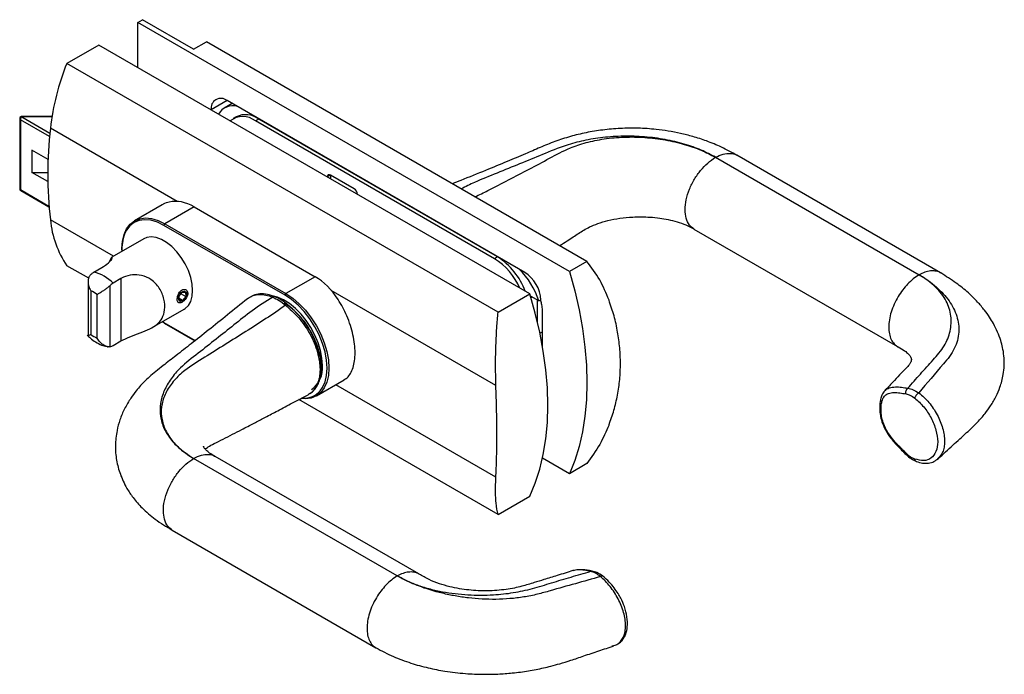
# Model space of a CAD drawing. Extents: x -339 to 347, y -378 to 56.
# Drawn here: x -339 to -120, y -254 to -109 of the extents above; entities that cross this region are included whole.
import ezdxf

# ---------------------------------------------------------------- set-up
doc = ezdxf.new("R2010")
doc.units = 0
doc.header["$LTSCALE"] = 10
doc.header["$MEASUREMENT"] = 0
doc.layers.get('0').update_dxf_attribs({"linetype": 'CONTINUOUS'})

msp = doc.modelspace()

# ---------------------------------------------------------------- linework, layer by layer
at = {"color": 7, "linetype": 'Continuous'}
for p, q in [((-312.57, -109.21), (-311.51, -108.6)), ((-312.57, -119.25), (-312.57, -109.21)), ((-216.78, -164.5), (-312.57, -109.21)), ((-300.19, -115.13), (-311.51, -108.6)), ((-300.19, -115.13), (-297.36, -113.49)), ((-212.89, -162.26), (-297.36, -113.49)), ((-321.26, -114.23), (-328.34, -118.31)), ((-225.54, -169.49), (-321.26, -114.23)), ((-232.61, -173.57), (-328.34, -118.31)), ((-226.65, -164.72), (-292.77, -126.56)), ((-296.3, -128.6), (-296.3, -128.64)), ((-291.63, -127.21), (-293.38, -128.23)), ((-338.81, -130.6), (-338.81, -146.11)), ((-338.49, -130.13), (-338.56, -130.17)), ((-331.64, -130.06), (-338.24, -130.06)), ((-290.73, -130.16), (-291.44, -130.57)), ((-233.41, -161.68), (-286.44, -131.07)), ((-232.7, -161.28), (-285.73, -130.66)), ((-332.51, -139.66), (-336.08, -137.6)), ((-336.08, -137.6), (-336.08, -142.5)), ((-184.36, -139.14), (-139.16, -165.23)), ((-134.39, -164.81), (-179.6, -138.71)), ((-332.57, -144.53), (-336.08, -142.5)), ((-336.08, -142.5), (-332.58, -142.5)), ((-264.52, -146.17), (-269.82, -143.11)), ((-269.82, -143.11), (-269.82, -143.93)), ((-338.56, -146.55), (-332.3, -150.16)), ((-307.17, -149.7), (-313.31, -153.24)), ((-300.05, -150.15), (-273.18, -165.67)), ((-189.13, -155.08), (-143.93, -181.17)), ((-311.27, -157.26), (-318.38, -161.36)), ((-323.49, -166.02), (-328.34, -163.22)), ((-322.33, -164.66), (-320.56, -163.64)), ((-212.89, -162.26), (-216.78, -164.5)), ((-316.32, -166.09), (-318.08, -167.11)), ((-323.62, -166.78), (-323.62, -178.84)), ((-303.39, -170.02), (-302.7, -169.11)), ((-303.36, -170.94), (-303.39, -170.02)), ((-302.97, -169.46), (-301.95, -170.05)), ((-302.7, -169.11), (-301.98, -169.13)), ((-301.95, -170.05), (-302.63, -170.96)), ((-301.98, -169.13), (-301.95, -170.05)), ((-232.61, -173.57), (-225.54, -169.49)), ((-223.57, -171.04), (-225.27, -170.05)), ((-225.27, -170.05), (-225.27, -170.38)), ((-225.2, -170.09), (-225.27, -170.13)), ((-225.27, -170.13), (-225.08, -170.16)), ((-225.27, -170.38), (-225.27, -170.13)), ((-302.63, -170.96), (-303.37, -170.53)), ((-302.63, -170.96), (-303.36, -170.94)), ((-223.83, -175.82), (-223.83, -170.88)), ((-223.57, -171.04), (-223.12, -170.78)), ((-223.12, -171.05), (-223.12, -170.85)), ((-309.38, -176.95), (-302.27, -172.85)), ((-222.76, -181.53), (-222.76, -173.04)), ((-307.1, -175.64), (-306.77, -175.83)), ((-306.71, -175.97), (-299.9, -179.9)), ((-222.76, -177.97), (-223.3, -178.24)), ((-318.08, -180.96), (-316.32, -179.94)), ((-222.98, -179.71), (-223.01, -179.69)), ((-222.76, -179.59), (-222.98, -179.71)), ((-222.98, -179.71), (-222.98, -179.86)), ((-272.94, -192.14), (-266.8, -188.59)), ((-274.65, -191.76), (-274.77, -191.82)), ((-274.75, -191.86), (-274.54, -191.71)), ((-232.61, -218.48), (-276.83, -192.95)), ((-254.98, -232.1), (-300.19, -206)), ((-250.22, -231.67), (-295.42, -205.58)), ((-216.78, -209.41), (-222.74, -205.97)), ((-212.89, -207.17), (-216.78, -209.41)), ((-135.04, -206.16), (-134.84, -206.03)), ((-232.61, -218.48), (-225.54, -214.4)), ((-304.95, -221.94), (-259.75, -248.04)), ((-215.67, -230.9), (-215.98, -230.92))]:
    msp.add_line(p, q, dxfattribs=at)
at = {"color": 8, "linetype": 'Continuous'}
for p, q in [((-292.77, -126.56), (-296.3, -128.6)), ((-332.18, -134.54), (-338.66, -130.8)), ((-338.66, -130.8), (-338.66, -146.32)), ((-338.24, -130.15), (-338.31, -130.19)), ((-338.31, -130.19), (-332.11, -133.77)), ((-331.65, -130.15), (-338.24, -130.15)), ((-285.73, -130.66), (-286.44, -131.07)), ((-303.84, -148.95), (-332, -132.7)), ((-269.82, -143.11), (-270.53, -143.52)), ((-338.66, -146.32), (-332.31, -149.98)), ((-300.05, -150.15), (-306.56, -153.91)), ((-317.99, -161.14), (-332, -153.06)), ((-279.9, -169.79), (-306.77, -154.28)), ((-306.56, -153.91), (-279.69, -169.42)), ((-232.7, -161.28), (-233.41, -161.68)), ((-316.32, -166.09), (-316.32, -179.94)), ((-273.18, -165.67), (-279.69, -169.42)), ((-318.79, -167.66), (-318.79, -181.22)), ((-323.03, -168.8), (-323.03, -178.46)), ((-321.62, -179.27), (-321.62, -169.61)), ((-233.09, -189.8), (-269.64, -168.7)), ((-306.77, -175.83), (-299.83, -179.84)), ((-233.09, -210.16), (-268.62, -189.64))]:
    msp.add_line(p, q, dxfattribs=at)
at = {"color": 8, "linetype": 'Continuous', "flags": 128}
for points in [[(-338.24, -130.15), (-338.24, -130.11), (-338.24, -130.07), (-338.24, -130.06), (-338.24, -130.06)], [(-306.77, -154.28), (-308.23, -153.57), (-309.66, -153.14), (-311.01, -153.01), (-312.26, -153.17), (-313.37, -153.62), (-314.32, -154.36), (-315.09, -155.36), (-315.51, -156.23)]]:
    msp.add_lwpolyline(points, dxfattribs=at)
at = {"color": 7, "linetype": 'Continuous', "flags": 128}
for points in [[(-316.09, -160.04), (-316.1, -159.42), (-315.99, -157.77), (-315.64, -156.29), (-315.06, -155.02), (-314.28, -153.99), (-313.31, -153.24), (-312.17, -152.78), (-310.89, -152.61), (-309.51, -152.75), (-308.05, -153.18), (-306.56, -153.91)], [(-302.27, -172.85), (-302.07, -172.72), (-301.36, -172.05), (-300.84, -171.14), (-300.52, -170.02), (-300.41, -168.73), (-300.52, -167.32), (-300.84, -165.83), (-301.36, -164.31), (-302.07, -162.82), (-302.94, -161.4), (-303.93, -160.11), (-305.03, -158.99), (-306.18, -158.08), (-307.36, -157.4), (-308.51, -156.98), (-309.61, -156.84), (-310.61, -156.98), (-311.27, -157.26)], [(-216.78, -164.5), (-215.6, -168.78), (-214.62, -173.01), (-213.85, -177.2), (-213.31, -181.3), (-212.98, -185.32), (-212.87, -189.22), (-212.98, -193), (-213.31, -196.63), (-213.85, -200.1), (-214.62, -203.4), (-215.6, -206.51), (-216.78, -209.41)], [(-302.26, -168.89), (-301.99, -168.99), (-301.83, -169.24), (-301.79, -169.62), (-301.89, -170.05), (-302.1, -170.49), (-302.4, -170.86), (-302.75, -171.1), (-303.08, -171.18), (-303.35, -171.08), (-303.51, -170.83), (-303.55, -170.45), (-303.45, -170.02), (-303.24, -169.58), (-302.93, -169.21), (-302.59, -168.97), (-302.26, -168.89)], [(-271.59, -185.36), (-271.7, -183.76), (-272.02, -182.08), (-272.54, -180.35), (-273.26, -178.64), (-274.15, -176.97), (-275.18, -175.4), (-276.34, -173.95), (-277.59, -172.69), (-278.9, -171.62), (-280.24, -170.79), (-281.56, -170.21), (-282.49, -169.96)], [(-272.12, -191.01), (-271.58, -190.26), (-271.02, -189.02), (-270.68, -187.57), (-270.57, -185.95), (-270.68, -184.2), (-271.02, -182.36), (-271.58, -180.47), (-272.35, -178.59), (-273.3, -176.76), (-274.41, -175.01), (-275.66, -173.41), (-277.02, -171.98), (-278.44, -170.76), (-279.9, -169.79)], [(-279.69, -169.42), (-278.2, -170.42), (-276.74, -171.66), (-275.35, -173.12), (-274.08, -174.77), (-272.94, -176.55), (-271.97, -178.42), (-271.18, -180.35), (-270.61, -182.28), (-270.26, -184.16), (-270.14, -185.95), (-270.26, -187.61), (-270.61, -189.09), (-271.18, -190.36), (-271.97, -191.38), (-272.94, -192.14), (-274.08, -192.6), (-275.35, -192.77), (-276.19, -192.72)], [(-225.54, -214.4), (-224.34, -211.51), (-223.34, -208.41), (-222.57, -205.12), (-222.01, -201.65), (-221.67, -198.02), (-221.56, -194.24), (-221.67, -190.33), (-222.01, -186.31), (-222.57, -182.2), (-223.34, -178.01), (-224.34, -173.77), (-225.54, -169.49)]]:
    msp.add_lwpolyline(points, dxfattribs=at)
at = {"color": 7, "linetype": 'Continuous'}
for centre, radius, start, end in [((-276.38, -139.19), 56, 158.1053, 173.3429), ((-294.15, -128.25), 2.18, 50.7968, 189.214), ((-291.47, -131.51), 3.77, 74.7261, 148.8959), ((-338.31, -130.6), 0.5, 119.9973, 180), ((-338.24, -130.56), 0.5, 90, 119.9973), ((-289.27, -134.68), 4.58, 51.906, 128.0845), ((-288.65, -134.59), 4.9, 53.4704, 115.2192), ((-243.2, -142.88), 89.38, 173.4615, 186.5385), ((-270.1, -143.45), 0.437, 50.7968, 189.214), ((-338.31, -146.11), 0.5, 180, 240.0027), ((-265.35, -147.47), 1.54, 2.6055, 57.3945), ((-310.29, -150.98), 21.8, 185.4713, 214.1565), ((-306.49, -159.57), 9.62, 159.6936, 182.8473), ((-241.5, -174.4), 15.08, 24.2497, 57.5473), ((-240.91, -174.15), 15.27, 20.1333, 57.4643), ((-239.4, -175.98), 16.59, 17.3166, 46.3387), ((-230.79, -171.2), 7.68, 2.6055, 57.3945), ((-304.55, -168.94), 3.03, 317.3561, 357.9455), ((-289.99, -186.45), 17.95, 9.9026, 56.4556), ((-277.54, -185.91), 5.98, 306.0588, 5.2534)]:
    msp.add_arc(centre, radius, start, end, dxfattribs=at)
at = {"color": 8, "linetype": 'Continuous'}
for centre, radius, start, end in [((-338.56, -130.58), 0.251, 185.6934, 245.6266), ((-337.89, -130.84), 0.768, 122.6054, 177.3946), ((-338.45, -130.4), 0.251, 54.3808, 114.3091), ((-338.39, -130.36), 0.251, 54.3808, 114.3091), ((-338.56, -146.09), 0.251, 185.6934, 245.6266), ((-338.42, -146.35), 0.243, 173.1954, 235.4922), ((-306.31, -154.3), 0.461, 122.6056, 177.3945), ((-324.21, -172.81), 8.37, 42.977, 77.0283), ((-325.12, -174.03), 5.64, 51.6737, 68.3317), ((-279.44, -169.81), 0.461, 122.6056, 177.3945), ((-306.63, -175.85), 0.144, 172.7456, 235.9423), ((-319.54, -174.04), 5.64, 231.6737, 248.3317), ((-275.65, -187.93), 4.69, 267.2631, 318.9695)]:
    msp.add_arc(centre, radius, start, end, dxfattribs=at)
at = {"color": 7, "linetype": 'Continuous'}
for centre, start_param, end_param in [((-301.47, -161.99), 5.59647, 6.18483), ((-274.6, -177.51), 5.00811, 5.59647)]:
    msp.add_ellipse(centre, major_axis=(-4.96, 12.65), ratio=0.654472, start_param=start_param, end_param=end_param, dxfattribs=at)
for points, knots in [([(-179.59, -138.71), (-180.72, -138.09), (-182.83, -136.91), (-186.17, -135.55), (-189.23, -134.55), (-192.08, -133.83), (-194.8, -133.31), (-197.93, -132.89), (-201.5, -132.64), (-205.49, -132.7), (-209.35, -133.04), (-213.06, -133.65), (-216.63, -134.51), (-220.04, -135.63), (-223.31, -136.99), (-226.79, -138.5), (-230.83, -140.19), (-235.61, -142.17), (-239.66, -143.81), (-242.12, -144.78), (-242.74, -145.03)], [0, 0, 0, 0, 0.060694, 0.114073, 0.160554, 0.200752, 0.23912, 0.276859, 0.332283, 0.387342, 0.442035, 0.494761, 0.547044, 0.602044, 0.65776, 0.715188, 0.785707, 0.870101, 0.967455, 1, 1, 1, 1]), ([(-184.36, -139.14), (-185.38, -138.59), (-187.48, -137.48), (-191.26, -136.15), (-195.51, -135.14), (-200.08, -134.54), (-204.76, -134.4), (-209.33, -134.7), (-213.62, -135.4), (-218.2, -136.61), (-222.71, -138.54), (-227.82, -140.6), (-232.82, -142.67), (-237.35, -144.44), (-239.8, -145.68), (-240.77, -146.17)], [0, 0, 0, 0, 0.06272, 0.128879, 0.197617, 0.268042, 0.338986, 0.409359, 0.478293, 0.545029, 0.644697, 0.742171, 0.839406, 0.936511, 1, 1, 1, 1]), ([(-237.73, -147.92), (-236.77, -147.46), (-234.23, -146.26), (-230.25, -144.18), (-225.72, -141.76), (-221.17, -139.39), (-217.25, -137.23), (-213.07, -135.82), (-209.04, -134.99), (-204.61, -134.59), (-200, -134.67), (-195.47, -135.23), (-191.26, -136.21), (-187.49, -137.51), (-185.38, -138.6), (-184.36, -139.14)], [0, 0, 0, 0, 0.060283, 0.159387, 0.258578, 0.357716, 0.456501, 0.521034, 0.588808, 0.658783, 0.729805, 0.80056, 0.869812, 0.936579, 1, 1, 1, 1]), ([(-305.59, -149.09), (-306.07, -149.2), (-306.64, -149.34), (-307.09, -149.67), (-307.16, -149.72)], [0, 0, 0, 0, 0.857914, 1, 1, 1, 1]), ([(-218.93, -158.77), (-218.38, -158.42), (-217.37, -157.77), (-215.96, -156.86), (-214.72, -156.05), (-213.57, -155.29), (-212.16, -154.54), (-210.45, -153.83), (-208.18, -153.15), (-205.56, -152.64), (-203.03, -152.4), (-200.77, -152.35), (-198.76, -152.43), (-196.76, -152.62), (-194.75, -152.96), (-192.79, -153.46), (-190.82, -154.14), (-189.72, -154.75), (-189.15, -155.06)], [0, 0, 0, 0, 0.0670001, 0.1221311, 0.1706727, 0.2212925, 0.2723623, 0.3387162, 0.4093328, 0.4858798, 0.5655937, 0.61905, 0.6718324, 0.7335147, 0.7898833, 0.8536874, 0.923913, 1, 1, 1, 1]), ([(-320.56, -163.64), (-320.03, -163.29), (-318.98, -162.61), (-318.27, -161.69), (-318.28, -161.52), (-318.28, -161.45)], [0, 0, 0, 0, 0.380987, 0.762565, 1, 1, 1, 1]), ([(-318.25, -161.32), (-318.35, -161.35), (-318.53, -161.42), (-318.81, -162.1), (-318.94, -162.42)], [0, 0, 0, 0, 0.526308, 1, 1, 1, 1]), ([(-207.98, -170.85), (-208.61, -169.33), (-209.88, -166.25), (-211.88, -163.6), (-212.89, -162.26)], [0, 0, 0, 0, 0.494514, 1, 1, 1, 1]), ([(-323.03, -165.21), (-323.18, -165.4), (-323.48, -165.78), (-323.64, -166.52), (-323.6, -167.37), (-323.36, -168.15), (-323.13, -168.63), (-323.04, -168.79), (-323.03, -168.8)], [0, 0, 0, 0, 0.191828, 0.38285, 0.600017, 0.85938, 0.997216, 1, 1, 1, 1]), ([(-323.03, -165.21), (-322.88, -165.07), (-322.65, -164.85), (-322.41, -164.71), (-322.33, -164.66)], [0, 0, 0, 0, 0.667309, 1, 1, 1, 1]), ([(-316.32, -179.94), (-315.68, -179.62), (-314.41, -178.96), (-312.06, -178.14), (-309.89, -177.29), (-308.2, -176.25), (-307.07, -174.87), (-306.51, -173.01), (-306.65, -170.65), (-307.48, -168.56), (-308.6, -167.13), (-309.86, -166.05), (-311.68, -165.28), (-313.86, -165.19), (-315.39, -165.59), (-316.13, -165.99), (-316.32, -166.09)], [0, 0, 0, 0, 0.080887, 0.161899, 0.239483, 0.311496, 0.385919, 0.470304, 0.563721, 0.659438, 0.703924, 0.750147, 0.827538, 0.899276, 0.975206, 1, 1, 1, 1]), ([(-139.16, -165.23), (-139.6, -165.53), (-140.46, -166.11), (-141.68, -167.26), (-142.81, -168.58), (-143.83, -170.08), (-144.71, -171.75), (-145.38, -173.51), (-145.78, -175.25), (-145.92, -176.89), (-145.78, -178.37), (-145.37, -179.64), (-144.73, -180.63), (-144.12, -181.02), (-143.83, -181.21)], [0, 0, 0, 0, 0.082526, 0.163129, 0.241327, 0.321776, 0.406177, 0.492405, 0.578761, 0.663138, 0.747521, 0.833876, 0.920119, 1, 1, 1, 1]), ([(-141.63, -190.43), (-140.71, -189.38), (-138.88, -187.28), (-136.05, -184.2), (-133.4, -181.12), (-132.31, -178.33), (-131.98, -176.08), (-132.04, -174.39), (-132.39, -172.7), (-133.07, -171.05), (-134.09, -169.45), (-135.45, -167.94), (-137.12, -166.51), (-138.48, -165.66), (-139.16, -165.23)], [0, 0, 0, 0, 0.130007, 0.260014, 0.384025, 0.504597, 0.564939, 0.625533, 0.686496, 0.747883, 0.809783, 0.872309, 0.935638, 1, 1, 1, 1]), ([(-139.16, -165.23), (-138.45, -165.66), (-137.05, -166.51), (-134.67, -168.41), (-132.78, -170.48), (-131.45, -172.69), (-130.74, -174.42), (-130.34, -176.19), (-130.28, -178), (-130.58, -179.83), (-131.26, -181.64), (-132.34, -183.38), (-135.11, -186.63), (-137.4, -189.32), (-139.22, -191.47)], [0, 0, 0, 0, 0.06233, 0.123838, 0.245593, 0.306567, 0.367837, 0.429586, 0.491946, 0.555078, 0.619158, 0.684482, 0.748273, 1, 1, 1, 1]), ([(-134.35, -164.87), (-134.41, -164.82), (-134.74, -164.55), (-135.52, -164.37), (-136.64, -164.35), (-137.86, -164.61), (-138.72, -165.02), (-139.16, -165.23)], [0, 0, 0, 0, 0.0521934, 0.2890949, 0.5194873, 0.7569057, 1, 1, 1, 1]), ([(-134.84, -206.03), (-133.78, -205.04), (-131.71, -203.13), (-128.76, -200.47), (-126.28, -198.16), (-124.55, -196.16), (-123.17, -194.27), (-122.04, -192.3), (-121.24, -190.42), (-120.75, -188.82), (-120.4, -187.24), (-120.2, -185.35), (-120.26, -183.34), (-120.56, -181.48), (-121.02, -179.72), (-121.67, -177.96), (-122.54, -176.21), (-123.52, -174.58), (-124.68, -172.96), (-126.23, -171.14), (-128.29, -169.11), (-130.99, -166.93), (-133.17, -165.57), (-134.33, -164.84)], [0, 0, 0, 0, 0.082615, 0.160627, 0.224654, 0.273579, 0.315543, 0.363617, 0.407706, 0.435635, 0.467387, 0.508312, 0.554477, 0.593751, 0.62528, 0.665922, 0.705749, 0.736931, 0.772655, 0.815564, 0.867921, 0.929529, 1, 1, 1, 1]), ([(-321.62, -169.61), (-321.62, -169.61), (-321.53, -169.55), (-321.25, -169.37), (-320.7, -169.05), (-320.01, -168.62), (-319.34, -168.17), (-318.98, -167.83), (-318.79, -167.66)], [0, 0, 0, 0, 0.002784, 0.14062, 0.399983, 0.61715, 0.808172, 1, 1, 1, 1]), ([(-318.08, -167.11), (-318.23, -167.2), (-318.47, -167.36), (-318.7, -167.58), (-318.79, -167.66)], [0, 0, 0, 0, 0.611968, 1, 1, 1, 1]), ([(-282.64, -170.2), (-284.2, -171.19), (-287.3, -173.18), (-291.23, -176.38), (-295.21, -179.52), (-299.19, -182.69), (-302.88, -185.49), (-305.32, -188.34), (-306.84, -190.99), (-307.66, -193.8), (-307.68, -196.66), (-306.85, -199.42), (-305.25, -201.96), (-303.04, -204.2), (-301.12, -205.41), (-300.19, -206)], [0, 0, 0, 0, 0.094635, 0.18851, 0.282517, 0.376746, 0.473097, 0.537618, 0.604262, 0.67229, 0.740874, 0.808956, 0.875407, 0.939366, 1, 1, 1, 1]), ([(-303.84, -170.71), (-303.83, -170.85), (-303.81, -171.13), (-303.64, -171.4), (-303.39, -171.52), (-303.05, -171.47), (-302.65, -171.26), (-302.25, -170.93), (-301.89, -170.51), (-301.62, -170.02), (-301.49, -169.52), (-301.51, -169.07), (-301.68, -168.72), (-301.98, -168.5), (-302.36, -168.45), (-302.76, -168.59), (-303.14, -168.89), (-303.46, -169.32), (-303.69, -169.83), (-303.82, -170.32), (-303.83, -170.59), (-303.84, -170.71)], [0, 0, 0, 0, 0.05308, 0.10614, 0.159742, 0.213742, 0.267138, 0.319869, 0.37291, 0.426748, 0.480638, 0.533766, 0.586507, 0.639806, 0.693774, 0.747478, 0.80037, 0.85318, 0.906752, 0.960754, 1, 1, 1, 1]), ([(-282.11, -170.11), (-282.68, -169.9), (-283.84, -169.5), (-285.49, -169.44), (-286.77, -169.67), (-287.39, -170.07), (-287.59, -170.2)], [0, 0, 0, 0, 0.283873, 0.571544, 0.860601, 1, 1, 1, 1]), ([(-279.28, -171.93), (-279.75, -171.55), (-280.68, -170.78), (-281.64, -170.33), (-282.12, -170.1)], [0, 0, 0, 0, 0.498396, 1, 1, 1, 1]), ([(-288.25, -170.58), (-289.72, -171.77), (-292.6, -174.1), (-296.77, -177.44), (-300.59, -180.45), (-303.93, -183.07), (-306.57, -185.09), (-308.55, -186.66), (-309.95, -187.83), (-311.04, -188.87), (-312.02, -189.9), (-313.06, -191.12), (-314.31, -192.81), (-315.57, -194.96), (-316.58, -197.37), (-317.33, -200.1), (-317.66, -203.13), (-317.44, -205.88), (-316.97, -208), (-316.48, -209.54), (-315.83, -211.12), (-314.92, -212.86), (-313.57, -214.88), (-311.53, -217.19), (-308.69, -219.68), (-306.25, -221.16), (-304.95, -221.94)], [0, 0, 0, 0, 0.086174, 0.168471, 0.241841, 0.30603, 0.360275, 0.391342, 0.418628, 0.440977, 0.458167, 0.478694, 0.506299, 0.545168, 0.583163, 0.618034, 0.665755, 0.711571, 0.734561, 0.757604, 0.780691, 0.807281, 0.842802, 0.887149, 0.939905, 1, 1, 1, 1]), ([(-279.79, -172.01), (-281.23, -173.01), (-284.1, -175.01), (-288.61, -177.86), (-293.18, -180.7), (-297.69, -183.57), (-301.83, -186.05), (-304.62, -188.67), (-306.36, -191.17), (-307.34, -193.9), (-307.46, -196.71), (-306.7, -199.44), (-305.15, -201.96), (-302.99, -204.19), (-301.1, -205.41), (-300.19, -206)], [0, 0, 0, 0, 0.095176, 0.190602, 0.286106, 0.38156, 0.476675, 0.538812, 0.604073, 0.671447, 0.739835, 0.807963, 0.874643, 0.938933, 1, 1, 1, 1]), ([(-279.29, -171.94), (-279.3, -171.92), (-279.33, -171.89), (-279.41, -171.88), (-279.56, -171.89), (-279.7, -171.97), (-279.79, -172.01)], [0, 0, 0, 0, 0.1309761, 0.3603352, 0.5846893, 1, 1, 1, 1]), ([(-274.24, -191.51), (-274.1, -191.41), (-273.69, -191.15), (-273.15, -190.52), (-272.68, -189.79), (-272.37, -189.09), (-272.16, -188.49), (-271.97, -187.71), (-271.83, -186.72), (-271.79, -185.17), (-272.02, -183.44), (-272.49, -181.63), (-273.01, -180.16), (-273.66, -178.74), (-274.51, -177.21), (-275.68, -175.48), (-277.32, -173.62), (-278.6, -172.52), (-279.28, -171.93)], [0, 0, 0, 0, 0.030383, 0.084549, 0.141712, 0.173909, 0.205788, 0.242105, 0.297167, 0.353189, 0.457244, 0.52212, 0.582489, 0.642399, 0.704492, 0.785391, 0.88519, 1, 1, 1, 1]), ([(-266.82, -188.55), (-266.59, -188.42), (-266.01, -188.09), (-265.33, -187.17), (-264.76, -185.91), (-264.41, -184.35), (-264.31, -182.58), (-264.43, -180.63), (-264.78, -178.58), (-265.35, -176.46), (-266.12, -174.42), (-267.04, -172.46), (-267.76, -171.3), (-268.12, -170.71)], [0, 0, 0, 0, 0.066036, 0.160335, 0.257385, 0.351355, 0.448097, 0.541265, 0.637138, 0.730312, 0.826144, 0.912049, 1, 1, 1, 1]), ([(-222.76, -173.04), (-222.78, -172.68), (-222.82, -172.04), (-223.03, -171.35), (-223.12, -171.05)], [0, 0, 0, 0, 0.560009, 1, 1, 1, 1]), ([(-207.98, -198.58), (-207.6, -197.5), (-206.83, -195.33), (-206.04, -191.95), (-205.55, -188.48), (-205.39, -184.96), (-205.55, -181.45), (-206.02, -177.92), (-206.8, -174.38), (-207.59, -172.03), (-207.98, -170.85)], [0, 0, 0, 0, 0.123626, 0.247247, 0.373624, 0.5, 0.623599, 0.7472, 0.873597, 1, 1, 1, 1]), ([(-233.09, -189.8), (-233.13, -187.75), (-233.21, -183.59), (-232.99, -178.05), (-232.71, -174.69), (-232.61, -173.57)], [0, 0, 0, 0, 0.392185, 0.796519, 1, 1, 1, 1]), ([(-323.8, -178.67), (-323.6, -178.87), (-323.02, -179.43), (-321.97, -180.2), (-320.7, -180.85), (-319.75, -181.13), (-319.26, -181.21), (-319.18, -181.22)], [0, 0, 0, 0, 0.150008, 0.426836, 0.710603, 0.953816, 1, 1, 1, 1]), ([(-323.03, -178.46), (-323.04, -178.46), (-323.13, -178.52), (-323.35, -178.67), (-323.59, -178.81), (-323.59, -178.83), (-323.59, -178.84)], [0, 0, 0, 0, 0.005142, 0.259753, 0.738846, 1, 1, 1, 1]), ([(-318.79, -181.22), (-318.98, -181.23), (-319.34, -181.23), (-320.01, -180.97), (-320.7, -180.49), (-321.25, -179.89), (-321.53, -179.44), (-321.62, -179.28), (-321.62, -179.27)], [0, 0, 0, 0, 0.191828, 0.38285, 0.600017, 0.85938, 0.997216, 1, 1, 1, 1]), ([(-318.79, -181.22), (-318.64, -181.19), (-318.41, -181.14), (-318.16, -181.01), (-318.08, -180.96)], [0, 0, 0, 0, 0.667309, 1, 1, 1, 1]), ([(-143.82, -181.23), (-143.29, -181.53), (-142.33, -182.08), (-141.52, -182.79), (-141.1, -183.29), (-140.94, -183.6), (-140.87, -183.81), (-140.86, -184.01), (-140.86, -184.16), (-140.88, -184.34), (-140.96, -184.57), (-141.11, -184.85), (-141.49, -185.42), (-142.35, -186.31), (-143.56, -187.57), (-145.1, -189.22), (-146.27, -190.47), (-146.9, -191.16)], [0, 0, 0, 0, 0.0926485, 0.1680548, 0.2387716, 0.2904361, 0.3421898, 0.4012585, 0.4662731, 0.5168849, 0.5624677, 0.603326, 0.6494582, 0.7111931, 0.789841, 0.8859695, 1, 1, 1, 1]), ([(-233.09, -210.16), (-233.04, -209.07), (-232.95, -206.89), (-232.88, -203.25), (-232.87, -199.34), (-232.93, -194.87), (-233.03, -191.6), (-233.09, -189.8)], [0, 0, 0, 0, 0.188453, 0.376899, 0.570852, 0.764806, 1, 1, 1, 1]), ([(-297.61, -203.93), (-297.42, -203.78), (-297.03, -203.47), (-295.59, -202.68), (-293.65, -201.74), (-291.59, -200.67), (-289.76, -199.73), (-288.06, -198.85), (-286.31, -197.93), (-284.08, -196.77), (-281.34, -195.33), (-278.17, -193.66), (-275.92, -192.47), (-274.75, -191.86)], [0, 0, 0, 0, 0.067624, 0.143454, 0.229033, 0.317214, 0.400421, 0.454279, 0.52361, 0.613551, 0.724838, 0.857826, 1, 1, 1, 1]), ([(-146.78, -191.02), (-147, -191.31), (-147.4, -191.85), (-147.79, -193.1), (-147.93, -194.53), (-147.82, -196.07), (-147.52, -197.56), (-146.89, -199.31), (-145.65, -201.29), (-143.96, -203.26), (-142.69, -204.5), (-142.02, -205.16)], [0, 0, 0, 0, 0.085347, 0.160332, 0.281603, 0.371415, 0.450478, 0.555694, 0.684784, 0.832747, 1, 1, 1, 1]), ([(-207.98, -198.58), (-208.61, -200.03), (-209.88, -202.96), (-211.88, -205.75), (-212.89, -207.17)], [0, 0, 0, 0, 0.494514, 1, 1, 1, 1]), ([(-295.45, -205.56), (-295.87, -205.31), (-296.68, -204.83), (-297.43, -204.17), (-297.85, -203.68), (-298.05, -203.3), (-298.02, -203.33), (-298, -203.34)], [0, 0, 0, 0, 0.2378029, 0.4562423, 0.6520247, 0.8254927, 1, 1, 1, 1]), ([(-142.02, -205.16), (-141.66, -205.49), (-140.91, -206.15), (-140.13, -206.5), (-139.73, -206.68)], [0, 0, 0, 0, 0.497246, 1, 1, 1, 1]), ([(-139.74, -206.68), (-139.28, -206.82), (-138.34, -207.12), (-137.02, -207.09), (-135.96, -206.83), (-135.46, -206.45), (-135.27, -206.32)], [0, 0, 0, 0, 0.277979, 0.557203, 0.839303, 1, 1, 1, 1]), ([(-134.9, -205.97), (-134.95, -206.02), (-135.03, -206.11), (-135.11, -206.28), (-135.22, -206.31), (-135.27, -206.32)], [0, 0, 0, 0, 0.39654, 0.706415, 1, 1, 1, 1]), ([(-232.61, -218.48), (-232.78, -217.69), (-233.04, -216.49), (-233.16, -214.26), (-233.18, -212.36), (-233.12, -210.9), (-233.09, -210.16)], [0, 0, 0, 0, 0.392777, 0.594693, 0.796589, 1, 1, 1, 1]), ([(-254.98, -232.1), (-254.24, -232.49), (-252.78, -233.27), (-250.3, -234.24), (-247.7, -235.04), (-244.97, -235.64), (-242.16, -236.07), (-239.32, -236.32), (-236.47, -236.41), (-233.09, -236.3), (-229.18, -235.89), (-224.88, -234.93), (-220.72, -233.62), (-216.4, -232.35), (-213.5, -231.5), (-212.05, -231.08)], [0, 0, 0, 0, 0.064354, 0.127674, 0.190191, 0.252084, 0.313463, 0.374419, 0.435006, 0.495341, 0.591769, 0.689078, 0.791877, 0.896009, 1, 1, 1, 1]), ([(-250.15, -231.75), (-250.21, -231.7), (-250.56, -231.42), (-251.34, -231.24), (-252.46, -231.21), (-253.69, -231.48), (-254.55, -231.89), (-254.98, -232.1)], [0, 0, 0, 0, 0.059245, 0.294371, 0.523062, 0.758747, 1, 1, 1, 1]), ([(-215.98, -230.93), (-217.15, -231.29), (-219.31, -231.96), (-222.18, -232.84), (-224.33, -233.51), (-225.95, -234.01), (-227.39, -234.44), (-229.02, -234.82), (-230.85, -235.13), (-233.52, -235.42), (-236.33, -235.46), (-239.12, -235.25), (-241.25, -234.96), (-243.45, -234.5), (-245.73, -233.83), (-248.06, -232.92), (-249.41, -232.14), (-250.12, -231.73)], [0, 0, 0, 0, 0.104784, 0.192884, 0.256431, 0.297845, 0.339471, 0.386249, 0.438058, 0.492595, 0.601149, 0.655708, 0.710941, 0.77174, 0.839862, 0.915725, 1, 1, 1, 1]), ([(-212.05, -231.08), (-212.51, -231), (-213.45, -230.84), (-214.81, -230.69), (-215.59, -230.86), (-215.97, -230.95)], [0, 0, 0, 0, 0.334314, 0.67826, 1, 1, 1, 1]), ([(-211.73, -231.04), (-212.48, -230.88), (-213.4, -230.69), (-214.22, -230.77), (-214.38, -230.79)], [0, 0, 0, 0, 0.804223, 1, 1, 1, 1]), ([(-209.33, -232.18), (-209.78, -231.87), (-210.57, -231.32), (-211.38, -231.12), (-211.73, -231.04)], [0, 0, 0, 0, 0.557114, 1, 1, 1, 1]), ([(-254.98, -232.1), (-255.42, -232.39), (-256.28, -232.97), (-257.5, -234.13), (-258.64, -235.44), (-259.66, -236.95), (-260.53, -238.61), (-261.2, -240.38), (-261.61, -242.12), (-261.75, -243.76), (-261.61, -245.24), (-261.2, -246.5), (-260.56, -247.49), (-259.96, -247.88), (-259.68, -248.06)], [0, 0, 0, 0, 0.082682, 0.163443, 0.241822, 0.322384, 0.406937, 0.493341, 0.579861, 0.664399, 0.748951, 0.835469, 0.921861, 1, 1, 1, 1]), ([(-209.88, -232.25), (-213.59, -233.3), (-218.24, -234.62), (-223.86, -236.21), (-226.86, -236.82), (-229.96, -237.19), (-233.07, -237.34), (-236.15, -237.28), (-239.18, -237.02), (-242.13, -236.58), (-245.92, -235.79), (-249.49, -234.69), (-252.77, -233.32), (-254.24, -232.5), (-254.98, -232.1)], [0, 0, 0, 0, 0.251731, 0.315522, 0.38084, 0.444915, 0.508043, 0.570402, 0.632153, 0.693427, 0.754403, 0.876159, 0.937669, 1, 1, 1, 1]), ([(-206.62, -247.5), (-206.35, -247.38), (-205.77, -247.13), (-205.09, -246.48), (-204.59, -245.76), (-204.15, -244.78), (-203.82, -243.33), (-203.91, -241.24), (-204.47, -239.04), (-205.23, -237.3), (-206, -235.92), (-206.84, -234.69), (-207.96, -233.34), (-208.86, -232.58), (-209.35, -232.17)], [0, 0, 0, 0, 0.06261, 0.134372, 0.193259, 0.240244, 0.342091, 0.468286, 0.585669, 0.68518, 0.742363, 0.813909, 0.899659, 1, 1, 1, 1]), ([(-259.69, -248.07), (-258.43, -248.74), (-256.03, -250.01), (-252.09, -251.47), (-248.24, -252.54), (-244.18, -253.33), (-240.08, -253.81), (-236.13, -253.98), (-232.65, -253.92), (-229.3, -253.68), (-225.89, -253.23), (-223.06, -252.68), (-220.73, -252.11), (-218.71, -251.55), (-216.27, -250.8), (-213.42, -249.81), (-210.23, -248.74), (-208, -248), (-206.88, -247.63)], [0, 0, 0, 0, 0.085684, 0.164427, 0.23702, 0.303978, 0.384091, 0.451958, 0.507638, 0.562856, 0.625259, 0.685896, 0.715459, 0.753129, 0.801738, 0.861116, 0.930414, 1, 1, 1, 1])]:
    msp.add_open_spline(points, degree=3, knots=knots, dxfattribs=at)
at = {"color": 8, "linetype": 'Continuous'}
for points, knots in [([(-189.11, -155.05), (-189.47, -154.8), (-190.24, -154.26), (-190.91, -152.75), (-191.16, -150.82), (-190.91, -148.59), (-190.19, -146.24), (-189.07, -143.99), (-187.67, -142.01), (-186.07, -140.33), (-184.94, -139.54), (-184.36, -139.14)], [0, 0, 0, 0, 0.101699, 0.217891, 0.331786, 0.445676, 0.561842, 0.675721, 0.782996, 0.889435, 1, 1, 1, 1]), ([(-184.36, -139.14), (-183.78, -138.87), (-182.64, -138.35), (-181.08, -138.23), (-180.04, -138.36), (-179.65, -138.7), (-179.61, -138.74)], [0, 0, 0, 0, 0.32865, 0.645018, 0.963876, 1, 1, 1, 1]), ([(-288.24, -170.6), (-288.19, -170.55), (-287.85, -170.19), (-286.98, -169.83), (-285.67, -169.56), (-284.2, -169.66), (-283.16, -170.02), (-282.64, -170.2)], [0, 0, 0, 0, 0.032349, 0.274381, 0.516559, 0.759043, 1, 1, 1, 1]), ([(-282.11, -170.11), (-282.14, -170.1), (-282.22, -170.07), (-282.4, -170.07), (-282.55, -170.15), (-282.64, -170.2)], [0, 0, 0, 0, 0.223943, 0.496756, 1, 1, 1, 1]), ([(-282.64, -170.2), (-282.16, -170.42), (-281.2, -170.87), (-280.26, -171.63), (-279.79, -172.01)], [0, 0, 0, 0, 0.500145, 1, 1, 1, 1]), ([(-279.79, -172.01), (-279.32, -172.42), (-278.34, -173.28), (-276.88, -174.71), (-275.53, -176.45), (-274.35, -178.35), (-273.38, -180.36), (-272.67, -182.41), (-272.24, -184.42), (-272.08, -186.34), (-272.24, -188.07), (-272.67, -189.59), (-273.4, -190.79), (-274.08, -191.52), (-274.56, -191.73), (-274.65, -191.76)], [0, 0, 0, 0, 0.076229, 0.158046, 0.240637, 0.322732, 0.405245, 0.487455, 0.569761, 0.652127, 0.734555, 0.816942, 0.899131, 0.981643, 1, 1, 1, 1]), ([(-146.76, -191.04), (-146.73, -191), (-146.5, -190.64), (-145.69, -190.29), (-144.45, -190.08), (-143.03, -190.19), (-142.09, -190.35), (-141.63, -190.43)], [0, 0, 0, 0, 0.025729, 0.236962, 0.50276, 0.754908, 1, 1, 1, 1]), ([(-142.03, -204.85), (-142.5, -204.4), (-143.42, -203.49), (-144.75, -202.06), (-145.73, -200.8), (-146.35, -199.79), (-146.83, -198.88), (-147.25, -197.71), (-147.54, -196.33), (-147.62, -195.03), (-147.53, -193.82), (-147.24, -192.78), (-146.72, -191.97), (-145.85, -191.49), (-144.72, -191.35), (-143.4, -191.45), (-142.49, -191.61), (-142.03, -191.69)], [0, 0, 0, 0, 0.0851362, 0.1685848, 0.2507559, 0.2831801, 0.313513, 0.3759829, 0.4383207, 0.5011159, 0.5635256, 0.6260868, 0.688542, 0.7512535, 0.833491, 0.9159109, 1, 1, 1, 1]), ([(-142.03, -191.69), (-142.05, -191.58), (-142.09, -191.35), (-142.02, -190.98), (-141.87, -190.64), (-141.71, -190.5), (-141.63, -190.43)], [0, 0, 0, 0, 0.241444, 0.5, 0.758555, 1, 1, 1, 1]), ([(-142.03, -191.69), (-141.71, -191.77), (-141.08, -191.94), (-140.42, -192.4), (-140.09, -192.63)], [0, 0, 0, 0, 0.500375, 1, 1, 1, 1]), ([(-141.63, -190.43), (-141.24, -190.51), (-140.45, -190.68), (-139.63, -191.21), (-139.22, -191.47)], [0, 0, 0, 0, 0.50054, 1, 1, 1, 1]), ([(-139.22, -191.47), (-139.32, -191.52), (-139.46, -191.61), (-139.65, -191.8), (-139.79, -191.97), (-139.9, -192.14), (-140.03, -192.37), (-140.07, -192.53), (-140.09, -192.63)], [0, 0, 0, 0, 0.238653, 0.367844, 0.500001, 0.632156, 0.761347, 1, 1, 1, 1]), ([(-139.22, -191.47), (-138.83, -191.78), (-138.04, -192.4), (-136.59, -193.96), (-135.33, -195.82), (-134.4, -197.81), (-133.89, -199.33), (-133.57, -200.83), (-133.45, -202.26), (-133.57, -203.55), (-133.93, -204.94), (-134.53, -205.58), (-134.9, -205.97)], [0, 0, 0, 0, 0.085838, 0.171553, 0.342599, 0.428495, 0.514763, 0.600705, 0.687225, 0.77389, 0.860134, 1, 1, 1, 1]), ([(-140.09, -192.63), (-139.41, -193.24), (-138.05, -194.45), (-136.4, -197), (-135.29, -199.73), (-134.88, -202.4), (-135.28, -204.6), (-136.4, -206.05), (-138.05, -206.69), (-139.42, -206.33), (-140.1, -206.15)], [0, 0, 0, 0, 0.125035, 0.250019, 0.374863, 0.499632, 0.624713, 0.749754, 0.874873, 1, 1, 1, 1]), ([(-300.19, -206), (-299.61, -205.73), (-298.47, -205.21), (-296.9, -205.09), (-295.87, -205.22), (-295.48, -205.57), (-295.44, -205.6)], [0, 0, 0, 0, 0.328652, 0.645023, 0.963884, 1, 1, 1, 1]), ([(-142.03, -204.85), (-142.05, -204.92), (-142.09, -205.06), (-142.04, -205.12), (-142.02, -205.15)], [0, 0, 0, 0, 0.530738, 1, 1, 1, 1]), ([(-142.03, -204.85), (-141.72, -205.13), (-141.08, -205.7), (-140.42, -206), (-140.1, -206.15)], [0, 0, 0, 0, 0.499963, 1, 1, 1, 1]), ([(-304.93, -221.91), (-305.29, -221.66), (-306.06, -221.12), (-306.73, -219.61), (-306.99, -217.69), (-306.74, -215.45), (-306.02, -213.11), (-304.89, -210.85), (-303.49, -208.87), (-301.9, -207.2), (-300.76, -206.4), (-300.19, -206)], [0, 0, 0, 0, 0.1016977, 0.2178833, 0.3317821, 0.4456696, 0.5618386, 0.6757182, 0.7829935, 0.8894348, 1, 1, 1, 1]), ([(-140.1, -206.15), (-140.07, -206.26), (-140.03, -206.42), (-139.91, -206.58), (-139.82, -206.65), (-139.76, -206.67), (-139.74, -206.67)], [0, 0, 0, 0, 0.437465, 0.674273, 0.916513, 1, 1, 1, 1]), ([(-211.74, -231.05), (-211.75, -231.04), (-211.85, -231), (-211.96, -231.05), (-212.05, -231.08)], [0, 0, 0, 0, 0.172754, 1, 1, 1, 1]), ([(-209.88, -232.25), (-210.25, -231.97), (-210.98, -231.4), (-211.69, -231.19), (-212.05, -231.08)], [0, 0, 0, 0, 0.499861, 1, 1, 1, 1]), ([(-209.35, -232.17), (-209.36, -232.16), (-209.4, -232.13), (-209.49, -232.11), (-209.65, -232.13), (-209.79, -232.2), (-209.88, -232.25)], [0, 0, 0, 0, 0.11159, 0.346402, 0.575948, 1, 1, 1, 1]), ([(-207.33, -247.64), (-206.84, -247.53), (-206.04, -247.35), (-205.24, -246.49), (-204.71, -245.58), (-204.39, -244.45), (-204.27, -243.15), (-204.38, -241.72), (-204.82, -239.73), (-205.85, -237.16), (-207.38, -234.83), (-208.77, -233.23), (-209.51, -232.58), (-209.88, -232.25)], [0, 0, 0, 0, 0.113315, 0.187101, 0.261208, 0.335034, 0.409357, 0.483804, 0.55789, 0.705429, 0.852515, 0.925989, 1, 1, 1, 1])]:
    msp.add_open_spline(points, degree=3, knots=knots, dxfattribs=at)

doc.saveas('drawing.dxf')
